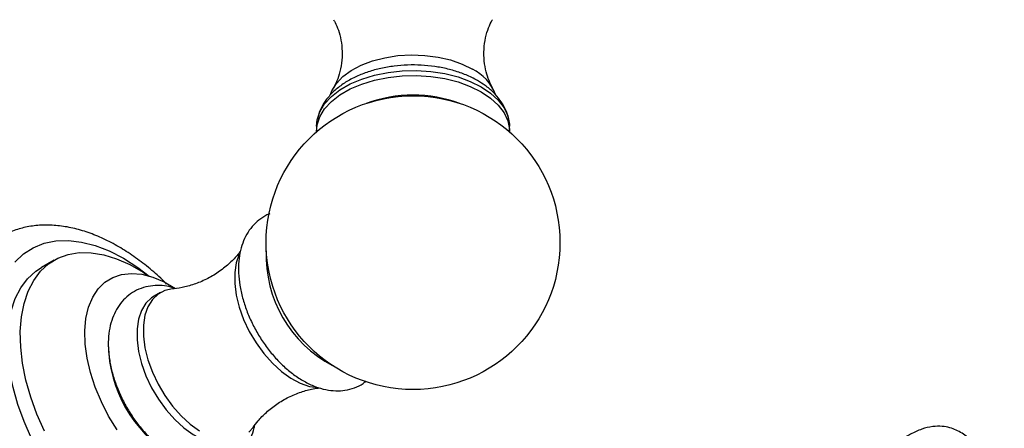
# Model space of a CAD drawing. Units: millimetres. Extents: x 5 to 995, y 5 to 995.
# Drawn here: x 191 to 272, y 202 to 235 of the extents above; entities that cross this region are included whole.
import ezdxf

# ---------------------------------------------------------------- set-up
doc = ezdxf.new("R2010")
doc.units = ezdxf.units.MM

msp = doc.modelspace()

# ---------------------------------------------------------------- linework, layer by layer
at = {"color": 7, "linetype": 'Continuous', "lineweight": 25}
for p, q in [((214.998, 226.601), (214.998, 226.193)), ((230.848, 226.193), (230.848, 226.601)), ((193.44, 215.595), (192.38, 214.983)), ((202.169, 212.927), (201.639, 212.621))]:
    msp.add_line(p, q, dxfattribs=at)
at = {"color": 7, "linetype": 'Continuous', "lineweight": 25, "flags": 128}
for points in [[(216.136, 229.195), (216.258, 229.51), (216.631, 230.114), (217.167, 230.676), (217.852, 231.18), (218.668, 231.615), (219.594, 231.968), (220.607, 232.231), (221.679, 232.397), (222.784, 232.462), (223.893, 232.423), (224.976, 232.282), (226.006, 232.043), (226.956, 231.711), (227.802, 231.296)], [(214.998, 226.601), (215.048, 227.114), (215.268, 227.785), (215.659, 228.431), (216.213, 229.035), (216.916, 229.586), (217.754, 230.069), (218.707, 230.475), (219.754, 230.795), (220.872, 231.02), (222.036, 231.148), (223.22, 231.173), (224.397, 231.097), (225.541, 230.92), (226.626, 230.646), (227.629, 230.282), (228.527, 229.836)], [(214.999, 226.138), (215.048, 226.705), (215.268, 227.377), (215.659, 228.023), (216.213, 228.627), (216.916, 229.177), (217.754, 229.661), (218.707, 230.067), (219.754, 230.386), (220.872, 230.612), (222.036, 230.739), (223.22, 230.765), (224.397, 230.688), (225.541, 230.511), (226.626, 230.238), (227.629, 229.874), (228.527, 229.428)], [(228.527, 229.836), (229.3, 229.318), (229.93, 228.739), (230.403, 228.112), (230.71, 227.452), (230.843, 226.772), (230.848, 226.601)], [(228.527, 229.428), (229.3, 228.91), (229.93, 228.331), (230.403, 227.704), (230.71, 227.044), (230.843, 226.364), (230.848, 226.138)], [(192.63, 201.536), (192.015, 202.93), (191.506, 204.337), (191.111, 205.738), (190.834, 207.115), (190.679, 208.451), (190.648, 209.727), (190.741, 210.927), (190.957, 212.036), (191.294, 213.038), (191.747, 213.922), (192.31, 214.675), (192.975, 215.287), (193.735, 215.751), (194.579, 216.061), (195.496, 216.212), (196.474, 216.203), (197.5, 216.033), (198.562, 215.705), (199.645, 215.224), (200.735, 214.594), (201.166, 214.305)], [(208.63, 216.076), (208.391, 215.382), (208.266, 214.568), (208.266, 213.672), (208.391, 212.714), (208.637, 211.722), (208.998, 210.719), (209.464, 209.733), (210.025, 208.788), (210.664, 207.91), (211.365, 207.12), (212.111, 206.44), (212.882, 205.887), (213.658, 205.475), (214.419, 205.215), (215.133, 205.114)], [(199.129, 192.268), (198.041, 192.968), (196.967, 193.803), (195.921, 194.761), (194.917, 195.83), (193.968, 196.997), (193.086, 198.246), (192.283, 199.561), (191.57, 200.924), (190.954, 202.318), (190.446, 203.725), (190.05, 205.126), (189.773, 206.503), (189.618, 207.839), (189.587, 209.115), (189.68, 210.315), (189.897, 211.423), (190.234, 212.426), (190.686, 213.309), (191.249, 214.062), (191.915, 214.675), (192.38, 214.983)], [(198.602, 201.655), (197.91, 202.777), (197.308, 203.948), (196.806, 205.145), (196.414, 206.349), (196.137, 207.537), (195.982, 208.689), (195.951, 209.784), (196.044, 210.801), (196.261, 211.724), (196.596, 212.536), (197.044, 213.222), (197.597, 213.77), (198.246, 214.17), (198.978, 214.414), (199.78, 214.5), (200.639, 214.425), (201.539, 214.19), (202.463, 213.8), (203.361, 213.284)], [(203.179, 213.236), (203.168, 213.235), (202.529, 213.095), (201.969, 212.797), (201.503, 212.349), (201.142, 211.764), (200.896, 211.055), (200.771, 210.242), (200.771, 209.345), (200.896, 208.387), (201.142, 207.395), (201.503, 206.392), (201.969, 205.406), (202.529, 204.461), (203.168, 203.583), (203.87, 202.793), (204.616, 202.113), (205.387, 201.56)], [(201.639, 212.621), (201.439, 212.491), (200.972, 212.043), (200.611, 211.457), (200.365, 210.749), (200.241, 209.935), (200.241, 209.039), (200.365, 208.081), (200.611, 207.089), (200.972, 206.086), (201.439, 205.1), (201.999, 204.155), (202.638, 203.277), (203.34, 202.487), (204.086, 201.807), (204.857, 201.254), (205.633, 200.842), (206.394, 200.582), (207.12, 200.481), (207.793, 200.541), (208.394, 200.761), (208.463, 200.799)], [(209.44, 201.441), (209.772, 201.833)]]:
    msp.add_lwpolyline(points, dxfattribs=at)
at = {"color": 8, "linetype": 'Continuous', "lineweight": 25, "flags": 128}
msp.add_lwpolyline([(190.204, 215.432), (190.91, 216.097), (191.713, 216.613), (192.603, 216.972), (193.57, 217.17), (194.601, 217.206), (195.686, 217.079), (196.811, 216.791), (197.963, 216.344), (199.129, 215.744), (200.295, 214.997), (201.239, 214.285)], dxfattribs=at)
at = {"color": 7, "linetype": 'Continuous', "lineweight": 25}
msp.add_circle((222.923, 217.027), 12.075, dxfattribs=at)
for centre, radius, start, end in [((226.044, 227.78), 3.931, 21.31192, 63.43609), ((222.923, 217.913), 11.239, 70.0046, 109.9954), ((221.058, 215.951), 10.2, 177.71878, 242.27584), ((208.698, 208.81), 10.822, 180.98642, 238.46846)]:
    msp.add_arc(centre, radius, start, end, dxfattribs=at)
for points, knots in [([(216.39, 235.353), (216.412, 235.317), (216.524, 235.139), (216.74, 234.654), (216.973, 233.898), (217.109, 232.987), (217.1, 232.017), (216.943, 231.098), (216.684, 230.315), (216.484, 229.939), (216.39, 229.762)], [0, 0, 0, 0, 0.030729, 0.153944, 0.2886252, 0.4334561, 0.5840595, 0.7337881, 0.8741745, 1, 1, 1, 1]), ([(229.455, 229.767), (229.449, 229.777), (229.356, 229.921), (229.153, 230.355), (228.91, 231.077), (228.752, 231.969), (228.733, 232.933), (228.867, 233.876), (229.111, 234.669), (229.332, 235.161), (229.44, 235.33), (229.455, 235.352)], [0, 0, 0, 0, 0.008797, 0.130197, 0.263043, 0.406503, 0.556733, 0.707436, 0.850048, 0.980058, 1, 1, 1, 1]), ([(228.229, 230.344), (228.071, 230.43), (227.623, 230.676), (226.812, 231.011), (225.788, 231.316), (224.709, 231.523), (223.599, 231.632), (222.476, 231.643), (221.361, 231.553), (220.274, 231.366), (219.233, 231.08), (218.258, 230.698), (217.366, 230.219), (216.581, 229.645), (215.948, 229.008), (215.484, 228.33), (215.188, 227.723), (215.111, 227.324), (215.08, 227.17)], [0, 0, 0, 0, 0.036734, 0.104093, 0.171248, 0.238158, 0.304847, 0.371438, 0.438092, 0.504936, 0.572149, 0.639904, 0.708312, 0.777287, 0.846013, 0.905857, 0.963558, 1, 1, 1, 1]), ([(230.775, 227.149), (230.764, 227.225), (230.718, 227.549), (230.484, 228.096), (230.083, 228.771), (229.533, 229.394), (228.911, 229.923), (228.439, 230.214), (228.229, 230.344)], [0, 0, 0, 0, 0.056483, 0.243817, 0.434368, 0.631424, 0.83623, 1, 1, 1, 1]), ([(211.143, 219.389), (211.123, 219.384), (210.856, 219.303), (210.399, 219.007), (209.813, 218.512), (209.341, 217.895), (208.976, 217.187), (208.722, 216.385), (208.583, 215.498), (208.566, 214.537), (208.672, 213.524), (208.899, 212.484), (209.238, 211.441), (209.68, 210.417), (210.217, 209.428), (210.837, 208.493), (211.532, 207.628), (212.291, 206.849), (213.105, 206.171), (213.963, 205.612), (214.854, 205.188), (215.729, 204.929), (216.56, 204.83), (217.357, 204.874), (218.118, 205.078), (218.703, 205.346), (218.981, 205.581), (219.06, 205.647)], [0, 0, 0, 0, 0.00305, 0.042621, 0.081439, 0.12017, 0.159679, 0.200604, 0.243157, 0.287026, 0.331592, 0.376241, 0.420737, 0.465071, 0.509318, 0.553588, 0.597974, 0.642593, 0.687569, 0.73299, 0.778832, 0.824636, 0.864631, 0.903136, 0.94456, 0.984395, 1, 1, 1, 1]), ([(202.671, 213.627), (202.558, 213.743), (202.074, 214.237), (201.172, 215.006), (199.975, 215.921), (198.744, 216.708), (197.493, 217.365), (196.231, 217.88), (194.971, 218.244), (193.729, 218.45), (192.521, 218.493), (191.363, 218.376), (190.279, 218.094), (189.481, 217.789), (189.077, 217.536), (188.98, 217.475)], [0, 0, 0, 0, 0.026695, 0.114091, 0.201802, 0.289844, 0.378173, 0.46661, 0.554764, 0.642116, 0.728072, 0.812162, 0.894249, 0.974604, 1, 1, 1, 1]), ([(208.737, 216.337), (208.693, 216.274), (208.488, 215.978), (207.962, 215.423), (207.157, 214.736), (206.204, 214.133), (205.185, 213.669), (204.195, 213.38), (203.519, 213.254), (203.229, 213.243), (203.204, 213.242)], [0, 0, 0, 0, 0.040688, 0.190803, 0.349942, 0.513989, 0.678049, 0.836671, 0.985933, 1, 1, 1, 1]), ([(203.36, 213.279), (203.141, 213.342), (202.66, 213.482), (201.917, 213.529), (201.133, 213.455), (200.383, 213.224), (199.696, 212.841), (199.114, 212.333), (198.641, 211.719), (198.276, 211.01), (198.022, 210.208), (197.884, 209.321), (197.866, 208.36), (197.973, 207.347), (198.199, 206.307), (198.538, 205.265), (198.98, 204.24), (199.517, 203.251), (200.138, 202.316), (200.833, 201.451), (201.592, 200.672), (202.405, 199.995), (203.263, 199.435), (204.154, 199.012), (205.029, 198.752), (205.861, 198.653), (206.656, 198.698), (207.422, 198.896), (208.13, 199.252), (208.734, 199.737), (209.231, 200.329), (209.61, 201.022), (209.835, 201.586), (209.896, 201.933), (209.907, 202)], [0, 0, 0, 0, 0.02534, 0.055822, 0.085207, 0.116765, 0.147198, 0.177051, 0.206839, 0.237223, 0.268698, 0.301424, 0.335163, 0.369437, 0.403775, 0.437995, 0.472091, 0.506121, 0.540167, 0.574303, 0.608619, 0.643208, 0.678141, 0.713396, 0.748623, 0.779382, 0.808994, 0.840853, 0.871489, 0.901404, 0.931149, 0.961363, 0.992587, 1, 1, 1, 1]), ([(209.778, 201.829), (209.908, 202.01), (210.21, 202.43), (210.866, 203.1), (211.713, 203.773), (212.688, 204.349), (213.706, 204.769), (214.596, 205.015), (215.088, 205.07), (215.277, 205.091)], [0, 0, 0, 0, 0.114565, 0.265373, 0.424306, 0.586981, 0.748583, 0.903575, 1, 1, 1, 1]), ([(271.515, 195.589), (271.442, 195.837), (271.22, 196.6), (270.772, 197.732), (270.138, 199.042), (269.419, 200.147), (268.543, 201.056), (267.743, 201.569), (267.012, 201.835), (266.362, 201.955), (265.587, 201.937), (264.708, 201.72), (263.84, 201.321), (263.271, 200.981), (263, 200.82)], [0, 0, 0, 0, 0.062007, 0.190353, 0.295303, 0.418746, 0.516175, 0.60714, 0.651333, 0.703359, 0.768918, 0.845126, 0.926426, 1, 1, 1, 1])]:
    msp.add_open_spline(points, degree=3, knots=knots, dxfattribs=at)

doc.saveas('drawing.dxf')
